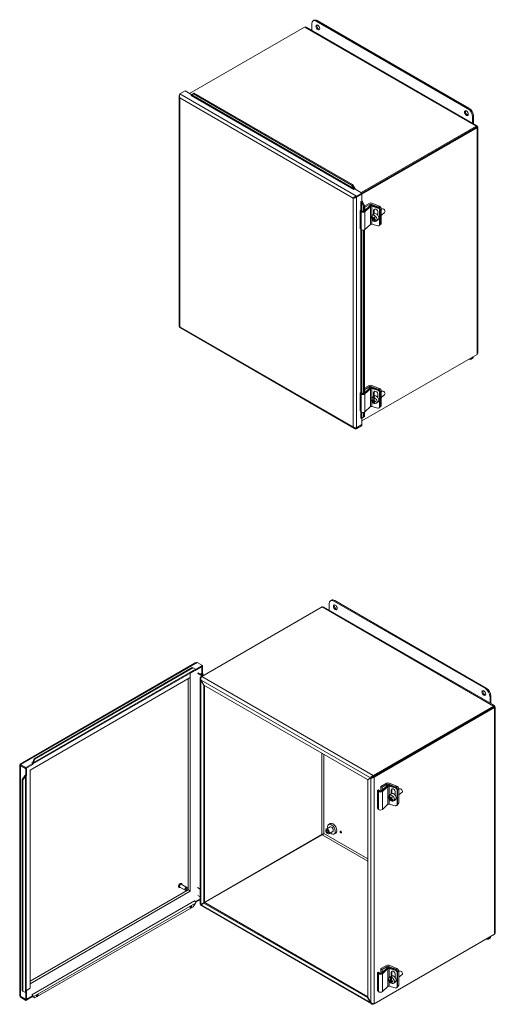
# Model space of a CAD drawing. Units: inches. Extents: x 2 to 115, y 2 to 71.
# Drawn here: x 96 to 115, y 25 to 65 of the extents above; entities that cross this region are included whole.
import ezdxf

# ---------------------------------------------------------------- set-up
doc = ezdxf.new("R2010")
doc.units = ezdxf.units.IN
doc.header["$LTSCALE"] = 7
doc.header["$MEASUREMENT"] = 0
doc.layers.add('Visible (ANSI)', color=7, linetype='Continuous', lineweight=5)
doc.layers.add('Visible Narrow (ANSI)', color=7, linetype='Continuous', lineweight=5)

msp = doc.modelspace()

# ---------------------------------------------------------------- linework, layer by layer
at = {"layer": 'Visible (ANSI)'}
for p, q in [((107.321, 64.356), (107.321, 64.617)), ((107.412, 64.759), (107.375, 64.737)), ((107.506, 64.724), (113.57, 61.223)), ((113.607, 61.245), (107.543, 64.746)), ((102.438, 61.829), (107.039, 64.486)), ((107.105, 64.481), (113.931, 60.54)), ((102.258, 61.933), (102.048, 61.812)), ((102.258, 61.933), (102.524, 61.78)), ((102.551, 61.799), (102.622, 61.839)), ((102.622, 61.839), (102.593, 61.816)), ((108.948, 58.187), (102.622, 61.839)), ((102.019, 61.712), (102.019, 52.527)), ((102.034, 61.754), (102.03, 61.752)), ((102.03, 61.752), (102.034, 61.75)), ((102.03, 61.718), (102.03, 61.752)), ((102.5, 61.751), (102.502, 61.752)), ((102.5, 61.751), (102.5, 61.751)), ((102.5, 61.751), (102.5, 61.751)), ((102.516, 61.776), (102.522, 61.779)), ((102.593, 61.816), (102.522, 61.777)), ((102.532, 61.784), (102.522, 61.777)), ((102.551, 61.799), (102.532, 61.784)), ((108.919, 58.164), (102.593, 61.816)), ((113.755, 60.902), (113.755, 60.641)), ((113.793, 60.62), (113.793, 60.923)), ((113.899, 60.525), (109.298, 57.869)), ((113.899, 60.491), (109.327, 57.851)), ((113.905, 60.482), (109.327, 57.839)), ((109.327, 57.805), (113.934, 60.465)), ((113.899, 60.491), (113.899, 60.525)), ((113.905, 60.488), (113.934, 60.505)), ((113.905, 60.482), (113.934, 60.465)), ((113.963, 60.485), (113.963, 51.46)), ((108.919, 58.164), (108.948, 58.187)), ((109.02, 58.025), (108.919, 58.164)), ((108.948, 58.187), (109.048, 58.048)), ((109.048, 58.013), (109.011, 57.992)), ((109.011, 57.992), (109.011, 57.992)), ((109.011, 57.992), (109.011, 57.992)), ((109.02, 58.025), (109.029, 58.033)), ((109.056, 58.03), (109.027, 58.017)), ((109.029, 58.033), (109.048, 58.048)), ((109.048, 58.013), (109.327, 57.852)), ((109.005, 57.666), (108.981, 57.652)), ((109.048, 57.701), (109.053, 57.698)), ((109.061, 57.702), (109.053, 57.698)), ((109.053, 57.698), (109.053, 57.663)), ((109.101, 57.696), (109.116, 57.687)), ((109.327, 57.852), (109.116, 57.73)), ((109.116, 57.697), (109.327, 57.818)), ((109.116, 57.687), (109.327, 57.809)), ((109.116, 57.697), (109.116, 57.73)), ((109.29, 57.509), (109.327, 57.53)), ((109.29, 57.509), (109.29, 57.509)), ((109.29, 57.509), (109.29, 57.509)), ((109.327, 57.809), (109.319, 57.814)), ((109.319, 57.51), (109.346, 57.528)), ((109.335, 57.504), (109.324, 57.499)), ((109.393, 57.342), (109.324, 57.499)), ((109.327, 57.818), (109.327, 57.852)), ((109.327, 57.809), (109.327, 57.53)), ((109.357, 57.513), (109.335, 57.504)), ((109.357, 57.513), (109.427, 57.356)), ((109.254, 57.154), (109.3, 57.168)), ((109.296, 57.108), (109.254, 57.154)), ((109.254, 56.439), (109.254, 57.154)), ((109.3, 57.168), (109.336, 57.13)), ((109.427, 57.356), (109.393, 57.342)), ((109.393, 57.119), (109.393, 57.342)), ((109.427, 57.331), (109.613, 57.439)), ((109.427, 57.133), (109.427, 57.356)), ((109.427, 57.143), (109.628, 57.331)), ((109.447, 57.283), (109.427, 57.294)), ((109.648, 57.399), (109.447, 57.283)), ((109.447, 57.161), (109.447, 57.283)), ((109.669, 57.311), (109.449, 57.105)), ((109.991, 57.286), (109.704, 57.401)), ((109.726, 57.444), (110.033, 57.32)), ((109.961, 57.252), (109.726, 57.32)), ((109.743, 57.349), (109.984, 57.279)), ((109.799, 57.011), (109.799, 57.156)), ((109.823, 57.183), (109.823, 57.024)), ((109.966, 57.108), (109.966, 56.963)), ((110.039, 56.587), (110.039, 57.158)), ((110.062, 56.614), (110.062, 57.185)), ((110.062, 56.614), (110.062, 57.185)), ((110.105, 56.648), (110.105, 57.22)), ((110.105, 57.191), (110.127, 57.209)), ((110.206, 57.2), (110.199, 57.205)), ((110.245, 57.153), (110.248, 57.146)), ((109.705, 56.923), (109.73, 56.943)), ((109.752, 56.972), (109.727, 56.951)), ((109.751, 56.971), (109.801, 57.012)), ((109.753, 56.791), (109.794, 56.825)), ((109.77, 56.818), (109.819, 56.858)), ((109.831, 56.88), (109.791, 56.847)), ((109.819, 56.858), (109.794, 56.825)), ((109.794, 56.825), (109.812, 56.808)), ((109.823, 56.817), (109.795, 56.794)), ((109.813, 56.864), (109.819, 56.858)), ((109.932, 56.749), (109.906, 56.728)), ((109.922, 56.759), (109.932, 56.749)), ((109.928, 56.757), (109.953, 56.778)), ((109.933, 56.75), (109.983, 56.791)), ((110.112, 56.97), (110.239, 57.074)), ((109.254, 56.439), (109.296, 56.394)), ((109.393, 49.832), (109.393, 56.368)), ((109.427, 49.846), (109.427, 56.377)), ((109.449, 56.391), (109.669, 56.597)), ((109.726, 56.606), (109.961, 56.538)), ((110.027, 56.552), (110.05, 56.579)), ((110.089, 56.61), (110.048, 56.577)), ((102.03, 52.496), (102.03, 52.513)), ((102.038, 52.492), (102.03, 52.496)), ((102.033, 52.482), (109.034, 48.44)), ((113.934, 51.4), (109.327, 48.74)), ((113.701, 51.208), (113.738, 51.23)), ((109.427, 50.044), (109.613, 50.151)), ((109.427, 49.855), (109.628, 50.043)), ((109.447, 49.995), (109.427, 50.007)), ((109.648, 50.111), (109.447, 49.995)), ((109.669, 50.024), (109.449, 49.818)), ((109.991, 49.998), (109.704, 50.114)), ((109.726, 50.157), (110.033, 50.033)), ((109.961, 49.965), (109.726, 50.033)), ((109.743, 50.062), (109.984, 49.992)), ((109.254, 49.866), (109.3, 49.881)), ((109.296, 49.821), (109.254, 49.866)), ((109.254, 49.152), (109.254, 49.866)), ((109.3, 49.881), (109.336, 49.843)), ((109.447, 49.874), (109.447, 49.995)), ((109.725, 49.663), (109.801, 49.725)), ((109.782, 49.678), (109.807, 49.699)), ((109.799, 49.724), (109.799, 49.869)), ((109.807, 49.699), (109.816, 49.621)), ((109.823, 49.896), (109.823, 49.737)), ((109.85, 49.687), (109.824, 49.666)), ((109.966, 49.821), (109.966, 49.676)), ((110.039, 49.299), (110.039, 49.871)), ((110.062, 49.326), (110.062, 49.898)), ((110.062, 49.326), (110.062, 49.898)), ((110.105, 49.361), (110.105, 49.933)), ((110.105, 49.903), (110.127, 49.922)), ((110.112, 49.683), (110.239, 49.787)), ((110.206, 49.913), (110.199, 49.917)), ((110.245, 49.866), (110.248, 49.859)), ((109.449, 49.104), (109.669, 49.309)), ((109.726, 49.319), (109.961, 49.251)), ((109.732, 49.545), (109.752, 49.562)), ((109.77, 49.554), (109.813, 49.589)), ((109.812, 49.556), (109.773, 49.524)), ((109.793, 49.573), (109.812, 49.568)), ((109.832, 49.458), (109.809, 49.439)), ((109.816, 49.512), (109.846, 49.536)), ((109.825, 49.539), (109.827, 49.521)), ((109.908, 49.442), (109.983, 49.504)), ((110.027, 49.265), (110.05, 49.292)), ((110.089, 49.323), (110.048, 49.289)), ((109.254, 49.152), (109.296, 49.106)), ((109.292, 48.848), (109.29, 48.847)), ((109.29, 48.847), (109.29, 48.847)), ((109.29, 48.847), (109.29, 48.847)), ((109.326, 48.852), (109.319, 48.848)), ((109.324, 48.853), (109.393, 48.895)), ((109.324, 48.853), (109.335, 48.858)), ((109.327, 48.853), (109.327, 48.589)), ((109.335, 48.858), (109.357, 48.867)), ((109.427, 48.909), (109.357, 48.867)), ((109.393, 48.895), (109.393, 49.081)), ((109.393, 48.895), (109.427, 48.909)), ((109.427, 48.909), (109.427, 49.09)), ((109.053, 48.442), (109.048, 48.445)), ((109.053, 48.468), (109.053, 48.442)), ((109.062, 48.447), (109.053, 48.442)), ((109.327, 48.589), (109.116, 48.468)), ((109.116, 48.459), (109.327, 48.58)), ((109.327, 48.546), (109.116, 48.425)), ((109.116, 48.459), (109.116, 48.425)), ((109.327, 48.58), (109.319, 48.585)), ((109.327, 48.58), (109.327, 48.546)), ((108.017, 41.168), (108.017, 41.429)), ((108.109, 41.571), (108.072, 41.549)), ((108.203, 41.536), (114.266, 38.036)), ((114.304, 38.057), (108.24, 41.558)), ((102.924, 38.52), (107.736, 41.298)), ((107.801, 41.293), (114.628, 37.352)), ((95.662, 35.019), (102.663, 39.061)), ((102.955, 38.954), (102.745, 39.076)), ((102.672, 38.778), (96.165, 35.021)), ((96.222, 35.228), (102.547, 38.879)), ((96.251, 35.217), (102.576, 38.869)), ((102.468, 38.65), (102.623, 38.739)), ((102.623, 38.739), (102.468, 38.65)), ((102.468, 29.93), (102.468, 38.65)), ((102.468, 38.65), (102.468, 38.472)), ((102.576, 38.869), (102.547, 38.879)), ((102.677, 38.812), (102.576, 38.869)), ((102.623, 38.739), (102.623, 38.75)), ((102.623, 38.75), (102.623, 38.739)), ((102.677, 38.76), (102.659, 38.77)), ((102.955, 38.921), (102.677, 38.76)), ((102.677, 38.782), (102.677, 38.76)), ((102.955, 38.954), (102.684, 38.797)), ((102.949, 38.534), (102.749, 38.65)), ((102.77, 38.662), (102.969, 38.546)), ((102.89, 38.637), (102.889, 38.637)), ((102.889, 38.637), (102.889, 38.637)), ((102.889, 38.637), (102.926, 38.616)), ((102.89, 38.637), (102.889, 38.637)), ((102.89, 38.637), (102.926, 38.616)), ((102.918, 38.899), (102.926, 38.895)), ((102.926, 38.895), (102.955, 38.911)), ((102.926, 38.616), (102.926, 38.895)), ((102.926, 38.616), (102.955, 38.633)), ((102.926, 38.615), (102.956, 38.632)), ((102.926, 38.616), (102.926, 38.615)), ((102.933, 38.603), (102.926, 38.615)), ((102.965, 38.549), (102.933, 38.603)), ((102.955, 38.911), (102.948, 38.916)), ((102.955, 38.921), (102.955, 38.954)), ((102.955, 38.633), (102.955, 38.911)), ((102.955, 38.632), (102.955, 38.632)), ((102.956, 38.632), (102.955, 38.632)), ((102.956, 38.632), (102.963, 38.62)), ((102.963, 38.62), (102.996, 38.562)), ((102.468, 38.472), (96.064, 34.774)), ((102.375, 38.418), (102.375, 29.984)), ((102.86, 29.42), (102.86, 38.436)), ((102.924, 38.52), (102.889, 38.5)), ((102.889, 38.5), (102.907, 38.49)), ((102.897, 38.376), (102.889, 38.372)), ((102.889, 38.372), (103.006, 38.169)), ((103.014, 38.174), (102.897, 38.376)), ((103.014, 38.174), (103.006, 38.169)), ((103.006, 38.169), (103.006, 29.472)), ((109.556, 34.397), (103.014, 38.174)), ((103.035, 38.162), (103.035, 29.489)), ((114.452, 37.714), (114.452, 37.453)), ((114.489, 37.432), (114.489, 37.736)), ((114.596, 37.337), (109.784, 34.559)), ((114.596, 37.304), (109.784, 34.525)), ((114.601, 37.294), (109.789, 34.516)), ((109.819, 34.499), (114.631, 37.277)), ((114.596, 37.304), (114.596, 37.337)), ((114.601, 37.3), (114.631, 37.317)), ((114.601, 37.294), (114.631, 37.277)), ((114.659, 37.297), (114.659, 28.272)), ((96.165, 35.034), (96.128, 35.055)), ((96.128, 35.055), (96.129, 35.055)), ((96.129, 35.055), (96.129, 35.055)), ((96.129, 35.055), (96.129, 35.055)), ((96.173, 35.042), (96.144, 35.062)), ((96.151, 35.071), (96.222, 35.228)), ((96.151, 35.071), (96.16, 35.068)), ((96.16, 35.068), (96.18, 35.061)), ((96.251, 35.217), (96.18, 35.061)), ((96.222, 35.228), (96.251, 35.217)), ((95.648, 25.789), (95.648, 34.973)), ((95.667, 35.009), (95.662, 35.007)), ((95.671, 35.002), (95.662, 35.007)), ((95.662, 35.007), (95.662, 34.972)), ((95.887, 34.873), (95.676, 34.995)), ((95.676, 34.961), (95.676, 34.995)), ((95.676, 34.961), (95.887, 34.839)), ((95.684, 34.956), (95.676, 34.952)), ((95.676, 34.952), (95.887, 34.83)), ((96.165, 35.034), (95.887, 34.873)), ((96.165, 35), (95.887, 34.839)), ((95.887, 34.839), (95.887, 34.873)), ((95.887, 34.83), (95.916, 34.847)), ((95.887, 34.83), (95.887, 34.551)), ((95.916, 34.847), (95.908, 34.852)), ((95.916, 34.847), (95.916, 34.568)), ((96.064, 34.774), (96.064, 26.055)), ((96.165, 35), (96.165, 35.034)), ((95.747, 34.406), (95.847, 34.545)), ((95.771, 34.386), (95.747, 34.406)), ((95.747, 25.959), (95.747, 34.406)), ((95.871, 34.526), (95.771, 34.386)), ((95.771, 25.939), (95.771, 34.386)), ((95.855, 34.539), (95.847, 34.545)), ((95.85, 34.572), (95.85, 34.573)), ((95.85, 34.573), (95.887, 34.551)), ((95.85, 34.572), (95.85, 34.573)), ((95.85, 34.572), (95.85, 34.572)), ((95.851, 34.556), (95.883, 34.54)), ((95.871, 34.526), (95.855, 34.539)), ((95.887, 34.551), (95.916, 34.568)), ((95.898, 34.558), (95.898, 25.902)), ((109.673, 34.464), (109.556, 34.397)), ((109.564, 34.383), (109.681, 34.45)), ((109.564, 25.685), (109.564, 34.383)), ((109.702, 34.481), (109.673, 34.464)), ((109.71, 34.467), (109.681, 34.45)), ((109.784, 34.559), (109.784, 34.525)), ((109.789, 34.516), (109.819, 34.499)), ((110.423, 34.257), (110.73, 34.133)), ((109.95, 33.966), (109.997, 33.98)), ((109.993, 33.92), (109.95, 33.966)), ((109.95, 33.252), (109.95, 33.966)), ((109.997, 33.98), (110.032, 33.942)), ((110.09, 33.981), (110.09, 34.017)), ((110.091, 34.125), (110.31, 34.251)), ((110.143, 34.095), (110.091, 34.125)), ((110.091, 33.932), (110.091, 34.125)), ((110.109, 33.941), (110.325, 34.143)), ((110.344, 34.211), (110.143, 34.095)), ((110.143, 33.973), (110.143, 34.095)), ((110.365, 34.123), (110.146, 33.918)), ((110.687, 34.098), (110.401, 34.214)), ((110.657, 34.065), (110.423, 34.133)), ((110.439, 34.162), (110.681, 34.092)), ((110.496, 33.824), (110.496, 33.969)), ((110.52, 33.996), (110.52, 33.837)), ((110.662, 33.92), (110.662, 33.775)), ((110.735, 33.399), (110.735, 33.97)), ((110.759, 33.426), (110.759, 33.997)), ((110.759, 33.426), (110.759, 33.997)), ((110.801, 33.461), (110.801, 34.032)), ((110.801, 34.003), (110.824, 34.022)), ((110.808, 33.782), (110.935, 33.887)), ((110.903, 34.013), (110.896, 34.017)), ((110.941, 33.966), (110.944, 33.958)), ((110.402, 33.735), (110.426, 33.755)), ((110.449, 33.785), (110.423, 33.764)), ((110.447, 33.784), (110.497, 33.825)), ((110.45, 33.603), (110.491, 33.637)), ((110.467, 33.63), (110.516, 33.671)), ((110.528, 33.692), (110.488, 33.659)), ((110.516, 33.671), (110.491, 33.637)), ((110.491, 33.637), (110.508, 33.62)), ((110.52, 33.629), (110.492, 33.606)), ((110.509, 33.677), (110.516, 33.671)), ((110.629, 33.561), (110.603, 33.54)), ((110.618, 33.571), (110.629, 33.561)), ((110.624, 33.569), (110.65, 33.59)), ((110.63, 33.562), (110.68, 33.603)), ((109.95, 33.252), (109.993, 33.206)), ((110.146, 33.203), (110.365, 33.409)), ((110.423, 33.418), (110.657, 33.35)), ((110.723, 33.364), (110.747, 33.391)), ((110.785, 33.422), (110.745, 33.389)), ((108.059, 32.502), (107.905, 32.412)), ((108.064, 32.636), (108.002, 32.6)), ((108.164, 32.32), (108.01, 32.231)), ((107.73, 32.197), (102.918, 29.418)), ((107.736, 32.187), (102.924, 29.409)), ((108.283, 32.257), (108.221, 32.221)), ((102.375, 29.984), (96.064, 26.34)), ((96.064, 26.233), (102.468, 29.93)), ((102.027, 30.084), (102.018, 30.089)), ((102.264, 29.971), (102.042, 30.099)), ((102.115, 30.235), (102.106, 30.241)), ((102.331, 30.086), (102.108, 30.215)), ((102.305, 29.979), (102.298, 29.974)), ((102.345, 30.047), (102.345, 30.056)), ((102.468, 29.93), (102.375, 29.984)), ((102.749, 30.076), (102.86, 30.012)), ((102.64, 29.543), (102.64, 29.543)), ((102.64, 29.543), (102.64, 29.543)), ((102.64, 29.543), (102.677, 29.522)), ((102.64, 29.543), (102.64, 29.543)), ((102.677, 29.522), (102.86, 29.628)), ((102.68, 29.49), (102.86, 29.594)), ((102.86, 29.713), (102.77, 29.765)), ((102.778, 29.761), (102.778, 29.76)), ((102.576, 29.314), (96.251, 25.662)), ((102.576, 29.314), (102.677, 29.453)), ((102.677, 29.522), (102.677, 29.499)), ((103.006, 29.472), (102.889, 29.404)), ((109.714, 25.422), (102.896, 29.358)), ((102.897, 29.39), (103.014, 29.458)), ((103.035, 29.489), (103.006, 29.472)), ((103.043, 29.475), (103.014, 29.458)), ((103.014, 29.458), (109.556, 25.681)), ((103.043, 29.475), (109.564, 25.71)), ((114.631, 28.213), (109.819, 25.434)), ((114.398, 28.021), (114.435, 28.042)), ((110.091, 26.838), (110.31, 26.964)), ((110.143, 26.808), (110.091, 26.838)), ((110.091, 26.644), (110.091, 26.838)), ((110.109, 26.654), (110.325, 26.856)), ((110.344, 26.924), (110.143, 26.808)), ((110.143, 26.686), (110.143, 26.808)), ((110.365, 26.836), (110.146, 26.631)), ((110.687, 26.811), (110.401, 26.927)), ((110.423, 26.97), (110.73, 26.845)), ((110.657, 26.777), (110.423, 26.845)), ((110.439, 26.874), (110.681, 26.804)), ((109.95, 26.679), (109.997, 26.693)), ((109.993, 26.633), (109.95, 26.679)), ((109.95, 25.964), (109.95, 26.679)), ((109.997, 26.693), (110.032, 26.655)), ((110.09, 26.694), (110.09, 26.73)), ((110.422, 26.475), (110.497, 26.537)), ((110.467, 26.366), (110.509, 26.402)), ((110.478, 26.491), (110.504, 26.512)), ((110.49, 26.385), (110.509, 26.38)), ((110.496, 26.536), (110.496, 26.681)), ((110.504, 26.512), (110.513, 26.433)), ((110.52, 26.708), (110.52, 26.549)), ((110.546, 26.499), (110.521, 26.478)), ((110.662, 26.633), (110.662, 26.488)), ((110.735, 26.112), (110.735, 26.683)), ((110.759, 26.139), (110.759, 26.71)), ((110.759, 26.139), (110.759, 26.71)), ((110.801, 26.173), (110.801, 26.745)), ((110.801, 26.716), (110.824, 26.734)), ((110.808, 26.495), (110.935, 26.599)), ((110.903, 26.726), (110.896, 26.73)), ((110.941, 26.678), (110.944, 26.671)), ((95.91, 25.965), (96.064, 26.055)), ((96.064, 26.055), (95.91, 25.965)), ((96.064, 26.055), (96.064, 26.233)), ((110.146, 25.916), (110.365, 26.122)), ((110.423, 26.131), (110.657, 26.063)), ((110.428, 26.358), (110.448, 26.374)), ((110.509, 26.369), (110.47, 26.337)), ((110.529, 26.27), (110.505, 26.251)), ((110.513, 26.324), (110.542, 26.349)), ((110.522, 26.352), (110.524, 26.334)), ((110.604, 26.254), (110.68, 26.316)), ((110.723, 26.077), (110.747, 26.104)), ((110.785, 26.135), (110.745, 26.102)), ((95.887, 25.61), (95.676, 25.732)), ((95.676, 25.723), (95.887, 25.601)), ((95.676, 25.723), (95.676, 25.689)), ((95.887, 25.568), (95.676, 25.689)), ((95.747, 25.959), (95.771, 25.939)), ((95.771, 25.939), (95.871, 25.88)), ((95.887, 25.881), (95.887, 25.61)), ((95.887, 25.601), (96.165, 25.762)), ((95.887, 25.568), (96.165, 25.729)), ((95.916, 25.627), (95.887, 25.61)), ((95.887, 25.601), (95.887, 25.568)), ((95.916, 25.906), (95.897, 25.895)), ((95.898, 25.917), (95.916, 25.906)), ((95.91, 25.91), (95.91, 25.965)), ((95.91, 25.965), (95.91, 25.91)), ((95.916, 25.906), (95.916, 25.627)), ((96.165, 25.762), (96.128, 25.784)), ((96.128, 25.784), (96.129, 25.784)), ((96.129, 25.784), (96.129, 25.784)), ((96.129, 25.783), (96.129, 25.784)), ((96.152, 25.721), (96.173, 25.712)), ((96.18, 25.702), (96.164, 25.714)), ((96.165, 25.729), (96.165, 25.762)), ((96.18, 25.702), (96.251, 25.662)), ((109.564, 25.685), (109.556, 25.681)), ((109.556, 25.681), (109.673, 25.478)), ((109.681, 25.483), (109.564, 25.685)), ((109.95, 25.964), (109.993, 25.919)), ((109.681, 25.483), (109.673, 25.478)), ((109.784, 25.435), (109.784, 25.414)), ((109.784, 25.414), (109.819, 25.434))]:
    msp.add_line(p, q, dxfattribs=at)
for centre, major_axis, ratio, start_param, end_param in [((107.506, 64.51), (-0.131, 0.227), 0.57735, 5.497787, 7.068583), ((107.543, 64.531), (-0.131, 0.227), 0.57735, 5.497787, 6.283185), ((107.605, 64.496), (-0.0543, 0.094), 0.57735, 0.349202, 2.79239), ((102.5, 61.769), (-0.0109, -0.0189), 0.57735, 0.785398, 2.253253), ((113.545, 61.066), (-0.0543, 0.094), 0.57735, 0.349202, 2.79239), ((113.57, 61.009), (0.131, -0.227), 0.57735, 0.785398, 2.356194), ((113.607, 61.031), (-0.131, 0.227), 0.57735, 3.926991, 5.497787), ((113.479, 60.242), (0.0525, -0.0909), 0.57735, 1.518689, 1.622903), ((113.479, 60.242), (0.109, -0.189), 0.57735, 1.545794, 1.595799), ((113.541, 60.278), (0.109, -0.189), 0.57735, 1.545794, 1.595799), ((113.324, 60.153), (-0.0525, 0.0909), 0.57735, 1.518689, 1.622903), ((113.324, 60.153), (-0.0273, 0.0473), 0.57735, 1.470468, 1.671125), ((113.324, 60.153), (0.0273, -0.0473), 0.57735, 1.470468, 1.671125), ((113.324, 60.153), (0.0525, -0.0909), 0.57735, 1.518689, 1.622903), ((109.011, 58.01), (-0.0109, -0.0189), 0.57735, 0.785398, 2.253253), ((109.011, 58.01), (0.0316, 0.0547), 0.57735, 5.056016, 5.394846), ((109.306, 57.5), (-0.0219, 0), 0.57735, 4.029932, 5.497787), ((109.306, 57.5), (-0.0632, 0), 0.57735, 4.029932, 4.368762), ((109.374, 57.132), (-0.0882, 0), 0.57735, 0.493928, 2.588323), ((109.374, 57.142), (0.0441, 0), 0.57735, 3.635521, 5.597304), ((109.675, 57.403), (0.0882, 0), 0.57735, 0.959931, 2.356194), ((109.703, 57.304), (0.0882, 0), 0.57735, 1.104793, 2.588323), ((109.679, 57.381), (-0.0441, 0), 0.57735, 4.101524, 5.497787), ((109.706, 57.298), (-0.0441, 0), 0.57735, 4.246386, 5.729916), ((109.883, 57.132), (-0.0702, 0.0612), 0.729435, 3.707659, 6.849252), ((109.906, 57.159), (-0.0702, 0.0612), 0.729435, 0.267594, 0.566067), ((109.961, 57.181), (0.066, -0.0575), 0.729435, 0.566067, 2.136863), ((109.984, 57.208), (-0.066, 0.0575), 0.729435, 3.707659, 5.278456), ((109.991, 57.214), (0.0557, -0.0675), 0.668835, 0.681509, 2.252305), ((110.033, 57.249), (-0.0557, 0.0675), 0.668835, 3.823101, 5.393898), ((110.183, 57.142), (-0.0557, 0.0675), 0.668835, 3.141593, 6.283185), ((110.193, 57.15), (-0.0445, 0.054), 0.668835, 4.260637, 5.164141), ((109.817, 56.84), (0.091, -0.111), 0.668835, 3.492757, 6.26601), ((109.932, 56.929), (-0.21, 0.154), 0.733069, 0.816843, 1.320905), ((109.817, 56.84), (-0.091, 0.111), 0.668835, 3.492757, 6.26601), ((109.953, 56.958), (0.21, -0.154), 0.733069, 3.958436, 4.462498), ((109.842, 56.861), (-0.091, 0.111), 0.668835, 6.26601, 6.300361), ((109.93, 56.955), (0.182, 0.188), 0.123569, 2.50259, 2.743368), ((109.907, 56.895), (-0.199, 0.146), 0.733069, 1.317163, 1.459043), ((109.955, 56.931), (-0.182, -0.188), 0.123569, 5.644182, 5.884961), ((109.93, 56.955), (0.182, 0.188), 0.123569, 2.060595, 2.301374), ((109.932, 56.929), (-0.21, 0.154), 0.733069, 1.455301, 1.959363), ((109.892, 56.902), (-0.091, 0.111), 0.668835, 3.141593, 6.283185), ((109.955, 56.931), (-0.182, -0.188), 0.123569, 5.202188, 5.442967), ((109.953, 56.958), (0.21, -0.154), 0.733069, 4.596894, 5.100956), ((109.978, 56.991), (0.199, -0.146), 0.733069, 4.458756, 4.600636), ((109.842, 56.861), (0.091, -0.111), 0.668835, 6.26601, 6.63435), ((110.013, 57.002), (0.0766, -0.0929), 0.668835, 0.2885, 1.074517), ((109.374, 56.418), (0.0882, 0), 0.57735, 3.635521, 5.729916), ((109.706, 56.583), (0.0441, 0), 0.57735, 1.104793, 2.588323), ((109.961, 56.609), (0.066, -0.0575), 0.729435, 5.278456, 6.849252), ((109.991, 56.643), (0.0557, -0.0675), 0.668835, 0.057731, 0.681509), ((109.984, 56.636), (0.066, -0.0575), 0.729435, 0, 0.566067), ((110.033, 56.677), (0.0557, -0.0675), 0.668835, 0, 0.681509), ((113.57, 51.436), (0.131, -0.227), 0.57735, 5.657777, 6.908593), ((113.607, 51.457), (0.131, -0.227), 0.57735, 0, 0.625408), ((109.675, 50.115), (0.0882, 0), 0.57735, 0.959931, 2.356194), ((109.703, 50.017), (0.0882, 0), 0.57735, 1.104793, 2.588323), ((109.679, 50.093), (-0.0441, 0), 0.57735, 4.101524, 5.497787), ((109.706, 50.01), (-0.0441, 0), 0.57735, 4.246386, 5.729916), ((110.033, 49.962), (-0.0557, 0.0675), 0.668835, 3.823101, 5.393898), ((109.374, 49.845), (-0.0882, 0), 0.57735, 0.493928, 2.588323), ((109.374, 49.855), (0.0441, 0), 0.57735, 3.635521, 5.597304), ((109.817, 49.552), (-0.091, 0.111), 0.668835, 5.695565, 8.468817), ((109.921, 49.662), (0.072, 0.251), 0.532775, 1.658961, 2.163023), ((109.883, 49.845), (-0.0702, 0.0612), 0.729435, 3.707659, 6.849252), ((109.892, 49.615), (-0.091, 0.111), 0.668835, 3.141593, 6.283185), ((109.842, 49.573), (0.091, -0.111), 0.668835, 2.185632, 2.553972), ((109.964, 49.65), (-0.072, -0.251), 0.532775, 4.800553, 5.304616), ((109.906, 49.872), (-0.0702, 0.0612), 0.729435, 0.267594, 0.566067), ((109.817, 49.552), (0.091, -0.111), 0.668835, 5.695565, 8.468817), ((109.961, 49.894), (0.066, -0.0575), 0.729435, 0.566067, 2.136863), ((109.984, 49.921), (-0.066, 0.0575), 0.729435, 3.707659, 5.278456), ((109.991, 49.927), (0.0557, -0.0675), 0.668835, 0.681509, 2.252305), ((110.013, 49.715), (0.0766, -0.0929), 0.668835, 0.2885, 1.074517), ((110.183, 49.855), (-0.0557, 0.0675), 0.668835, 3.141593, 6.283185), ((110.193, 49.863), (-0.0445, 0.054), 0.668835, 4.260637, 5.164141), ((109.706, 49.296), (0.0441, 0), 0.57735, 1.104793, 2.588323), ((109.871, 49.677), (0.068, 0.237), 0.532775, 2.159281, 2.301161), ((109.941, 49.671), (0.26, 0.029), 0.51847, 3.698355, 3.939134), ((109.944, 49.641), (-0.26, -0.029), 0.51847, 0.556763, 0.797541), ((109.921, 49.662), (-0.072, -0.251), 0.532775, 5.439011, 5.943074), ((109.941, 49.671), (0.26, 0.029), 0.51847, 4.14035, 4.381128), ((109.964, 49.65), (-0.072, -0.251), 0.532775, 5.439011, 5.943074), ((109.944, 49.641), (-0.26, -0.029), 0.51847, 0.998757, 1.239536), ((110.013, 49.636), (-0.068, -0.237), 0.532775, 5.300873, 5.442754), ((109.961, 49.322), (0.066, -0.0575), 0.729435, 5.278456, 6.849252), ((109.991, 49.355), (0.0557, -0.0675), 0.668835, 0.057731, 0.681509), ((109.984, 49.349), (0.066, -0.0575), 0.729435, 0, 0.566067), ((110.033, 49.39), (0.0557, -0.0675), 0.668835, 0, 0.681509), ((109.306, 48.838), (-0.0219, 0), 0.57735, 4.029932, 5.497787), ((109.374, 49.131), (0.0882, 0), 0.57735, 3.635521, 5.729916), ((108.203, 41.322), (-0.131, 0.227), 0.57735, 5.497787, 7.068583), ((108.24, 41.344), (-0.131, 0.227), 0.57735, 5.497787, 6.283185), ((108.302, 41.308), (-0.0542, 0.094), 0.57735, 0.349202, 2.79239), ((102.64, 38.832), (0.0316, -0.0547), 0.57735, 0, 0.682457), ((114.242, 37.879), (-0.0542, 0.094), 0.57735, 0.349202, 2.79239), ((114.266, 37.821), (0.131, -0.227), 0.57735, 0.785398, 2.356194), ((114.304, 37.843), (-0.131, 0.227), 0.57735, 3.926991, 5.497787), ((114.175, 37.054), (0.0525, -0.0909), 0.57735, 1.518689, 1.622903), ((114.175, 37.054), (0.109, -0.189), 0.57735, 1.545794, 1.595799), ((114.237, 37.09), (0.109, -0.189), 0.57735, 1.545794, 1.595799), ((114.021, 36.965), (-0.0525, 0.0909), 0.57735, 1.518689, 1.622903), ((114.021, 36.965), (-0.0273, 0.0473), 0.57735, 1.470468, 1.671125), ((114.021, 36.965), (0.0273, -0.0473), 0.57735, 1.470468, 1.671125), ((114.021, 36.965), (0.0525, -0.0909), 0.57735, 1.518689, 1.622903), ((96.129, 35.073), (0.0109, -0.0189), 0.57735, 5.497787, 6.965642), ((96.129, 35.073), (0.0316, -0.0547), 0.57735, 0.176885, 0.682457), ((95.834, 34.563), (0.0219, 0), 0.57735, 5.600728, 7.068583), ((95.834, 34.563), (0.0632, 0), 0.57735, 5.600728, 6.106301), ((110.372, 34.215), (0.0882, 0), 0.57735, 0.959931, 2.356194), ((110.071, 33.945), (-0.0882, 0), 0.57735, 0.493928, 2.588323), ((110.071, 33.954), (0.0441, 0), 0.57735, 3.635521, 5.729916), ((110.121, 34.035), (0.0219, 0.0379), 0.57735, 2.0724, 2.356194), ((110.121, 33.999), (0.0219, 0.0379), 0.57735, 2.356194, 2.639989), ((110.099, 34.012), (0.0219, 0.0379), 0.57735, 3.675751, 3.684625), ((110.4, 34.116), (0.0882, 0), 0.57735, 1.104793, 2.588323), ((110.375, 34.193), (-0.0441, 0), 0.57735, 4.101524, 5.497787), ((110.403, 34.11), (-0.0441, 0), 0.57735, 4.246386, 5.729916), ((110.579, 33.944), (-0.0702, 0.0612), 0.729435, 3.707659, 6.849252), ((110.603, 33.971), (-0.0702, 0.0612), 0.729435, 0.267594, 0.566067), ((110.657, 33.993), (0.066, -0.0575), 0.729435, 0.566067, 2.136863), ((110.681, 34.02), (-0.066, 0.0575), 0.729435, 3.707659, 5.278456), ((110.687, 34.026), (0.0557, -0.0675), 0.668835, 0.681509, 2.252305), ((110.73, 34.061), (-0.0557, 0.0675), 0.668835, 3.823101, 5.393898), ((110.88, 33.954), (-0.0557, 0.0675), 0.668835, 3.141593, 6.283185), ((110.89, 33.962), (-0.0445, 0.054), 0.668835, 4.260637, 5.164141), ((110.513, 33.652), (0.091, -0.111), 0.668835, 3.492757, 6.26601), ((110.628, 33.741), (-0.21, 0.154), 0.733069, 0.816843, 1.320905), ((110.513, 33.652), (-0.091, 0.111), 0.668835, 3.492757, 6.26601), ((110.649, 33.77), (0.21, -0.154), 0.733069, 3.958436, 4.462498), ((110.539, 33.673), (-0.091, 0.111), 0.668835, 6.26601, 6.300361), ((110.626, 33.768), (0.182, 0.188), 0.123569, 2.50259, 2.743368), ((110.604, 33.708), (-0.199, 0.146), 0.733069, 1.317163, 1.459043), ((110.651, 33.744), (-0.182, -0.188), 0.123569, 5.644182, 5.884961), ((110.626, 33.768), (0.182, 0.188), 0.123569, 2.060595, 2.301374), ((110.628, 33.741), (-0.21, 0.154), 0.733069, 1.455301, 1.959363), ((110.588, 33.714), (-0.091, 0.111), 0.668835, 3.141593, 6.283185), ((110.651, 33.744), (-0.182, -0.188), 0.123569, 5.202188, 5.442967), ((110.649, 33.77), (0.21, -0.154), 0.733069, 4.596894, 5.100956), ((110.674, 33.804), (0.199, -0.146), 0.733069, 4.458756, 4.600636), ((110.539, 33.673), (0.091, -0.111), 0.668835, 6.26601, 6.63435), ((110.71, 33.814), (0.0766, -0.0929), 0.668835, 0.2885, 1.074517), ((110.071, 33.23), (0.0882, 0), 0.57735, 3.635521, 5.729916), ((110.403, 33.395), (0.0441, 0), 0.57735, 1.104793, 2.588323), ((110.657, 33.422), (0.066, -0.0575), 0.729435, 5.278456, 6.849252), ((110.687, 33.455), (0.0557, -0.0675), 0.668835, 0.057731, 0.681509), ((110.681, 33.449), (0.066, -0.0575), 0.729435, 0, 0.566067), ((110.73, 33.49), (0.0557, -0.0675), 0.668835, 0, 0.681509), ((108.112, 32.411), (-0.109, 0.189), 0.57735, 2.071451, 7.353327), ((108.112, 32.411), (-0.0525, 0.0909), 0.57735, 3.141593, 6.283185), ((108.174, 32.446), (-0.109, 0.189), 0.57735, 3.141593, 6.283185), ((108.498, 32.31), (0.021, -0.0364), 0.57735, 3.496668, 5.92811), ((102.075, 30.157), (-0.0332, -0.0576), 0.57735, 3.141593, 6.283185), ((102.298, 30.029), (0.0333, 0.0576), 0.57735, 5.497787, 10.210176), ((102.64, 29.491), (0.0316, -0.0547), 0.57735, 0.888339, 2.356194), ((102.463, 29.331), (0.0302, 0.0386), 0.468323, 4.060739, 5.364039), ((114.266, 28.248), (0.131, -0.227), 0.57735, 5.657777, 6.908593), ((114.304, 28.269), (0.131, -0.227), 0.57735, 0, 0.625408), ((110.372, 26.928), (0.0882, 0), 0.57735, 0.959931, 2.356194), ((110.4, 26.829), (0.0882, 0), 0.57735, 1.104793, 2.588323), ((110.375, 26.906), (-0.0441, 0), 0.57735, 4.101524, 5.497787), ((110.403, 26.823), (-0.0441, 0), 0.57735, 4.246386, 5.729916), ((110.657, 26.706), (0.066, -0.0575), 0.729435, 0.566067, 2.136863), ((110.681, 26.733), (-0.066, 0.0575), 0.729435, 3.707659, 5.278456), ((110.687, 26.739), (0.0557, -0.0675), 0.668835, 0.681509, 2.252305), ((110.73, 26.774), (-0.0557, 0.0675), 0.668835, 3.823101, 5.393898), ((110.071, 26.657), (-0.0882, 0), 0.57735, 0.493928, 2.588323), ((110.071, 26.667), (0.0441, 0), 0.57735, 3.635521, 5.729916), ((110.121, 26.748), (0.0219, 0.0379), 0.57735, 2.0724, 2.356194), ((110.121, 26.712), (0.0219, 0.0379), 0.57735, 2.356194, 2.639989), ((110.099, 26.725), (0.0219, 0.0379), 0.57735, 3.675751, 3.684625), ((110.513, 26.365), (-0.091, 0.111), 0.668835, 5.695565, 8.468817), ((110.568, 26.489), (0.068, 0.237), 0.532775, 2.159281, 2.301161), ((110.637, 26.483), (0.26, 0.029), 0.51847, 3.698355, 3.939134), ((110.618, 26.475), (0.072, 0.251), 0.532775, 1.658961, 2.163023), ((110.579, 26.657), (-0.0702, 0.0612), 0.729435, 3.707659, 6.849252), ((110.588, 26.427), (-0.091, 0.111), 0.668835, 3.141593, 6.283185), ((110.539, 26.386), (0.091, -0.111), 0.668835, 2.185632, 2.553972), ((110.66, 26.462), (-0.072, -0.251), 0.532775, 4.800553, 5.304616), ((110.603, 26.684), (-0.0702, 0.0612), 0.729435, 0.267594, 0.566067), ((110.513, 26.365), (0.091, -0.111), 0.668835, 5.695565, 8.468817), ((110.71, 26.527), (0.0766, -0.0929), 0.668835, 0.2885, 1.074517), ((110.88, 26.667), (-0.0557, 0.0675), 0.668835, 3.141593, 6.283185), ((110.89, 26.675), (-0.0445, 0.054), 0.668835, 4.260637, 5.164141), ((110.403, 26.108), (0.0441, 0), 0.57735, 1.104793, 2.588323), ((110.641, 26.454), (-0.26, -0.029), 0.51847, 0.556763, 0.797541), ((110.618, 26.475), (-0.072, -0.251), 0.532775, 5.439011, 5.943074), ((110.637, 26.483), (0.26, 0.029), 0.51847, 4.14035, 4.381128), ((110.66, 26.462), (-0.072, -0.251), 0.532775, 5.439011, 5.943074), ((110.641, 26.454), (-0.26, -0.029), 0.51847, 0.998757, 1.239536), ((110.71, 26.448), (-0.068, -0.237), 0.532775, 5.300873, 5.442754), ((110.657, 26.134), (0.066, -0.0575), 0.729435, 5.278456, 6.849252), ((110.687, 26.168), (0.0557, -0.0675), 0.668835, 0.057731, 0.681509), ((110.681, 26.161), (0.066, -0.0575), 0.729435, 0, 0.566067), ((110.73, 26.202), (0.0557, -0.0675), 0.668835, 0, 0.681509), ((95.834, 25.902), (0.0632, 0), 0.57735, 5.600728, 6.283185), ((96.129, 25.732), (-0.0316, 0.0547), 0.57735, 5.431201, 5.497787), ((96.129, 25.732), (-0.0316, 0.0547), 0.57735, 4.029932, 4.535504), ((96.323, 25.786), (0.0302, 0.0386), 0.468323, 4.060739, 5.364039), ((110.071, 25.943), (0.0882, 0), 0.57735, 3.635521, 5.729916)]:
    msp.add_ellipse(centre, major_axis=major_axis, ratio=ratio, start_param=start_param, end_param=end_param, dxfattribs=at)
for centre, major_axis, ratio in [((107.568, 64.474), (-0.0543, 0.094), 0.57735), ((113.508, 61.045), (-0.0543, 0.094), 0.57735), ((108.265, 41.286), (-0.0542, 0.094), 0.57735), ((114.205, 37.857), (-0.0542, 0.094), 0.57735), ((107.957, 32.321), (-0.0525, 0.0909), 0.57735), ((107.957, 32.321), (0.0273, -0.0473), 0.57735), ((108.483, 32.302), (0.021, -0.0364), 0.57735), ((102.305, 30.024), (-0.0278, -0.0481), 0.57735), ((102.491, 29.309), (-0.0302, -0.0386), 0.468323), ((96.351, 25.764), (-0.0302, -0.0386), 0.468323)]:
    msp.add_ellipse(centre, major_axis=major_axis, ratio=ratio, dxfattribs=at)
for points in [[(107.039, 64.486), (107.063, 64.493), (107.086, 64.491), (107.105, 64.481)], [(102.023, 61.734), (102.014, 61.707), (102.023, 61.677), (102.048, 61.655)], [(102.03, 61.748), (102.027, 61.744), (102.025, 61.739), (102.023, 61.734)], [(102.034, 61.754), (102.034, 61.754), (102.034, 61.754), (102.034, 61.754)], [(102.522, 61.777), (102.52, 61.777), (102.518, 61.776), (102.516, 61.776)], [(109.027, 58.017), (109.025, 58.02), (109.022, 58.023), (109.02, 58.025)], [(109.048, 58.048), (109.051, 58.042), (109.054, 58.036), (109.056, 58.03)], [(108.981, 57.652), (109.005, 57.646), (109.043, 57.649), (109.076, 57.662)], [(109.014, 57.671), (109.011, 57.669), (109.008, 57.668), (109.005, 57.666)], [(109.076, 57.662), (109.091, 57.669), (109.105, 57.677), (109.116, 57.687)], [(109.324, 57.499), (109.322, 57.503), (109.321, 57.506), (109.319, 57.51)], [(109.346, 57.528), (109.35, 57.523), (109.354, 57.518), (109.357, 57.513)], [(102.048, 52.506), (102.03, 52.51), (102.02, 52.519), (102.02, 52.528)], [(109.319, 48.848), (109.321, 48.85), (109.322, 48.852), (109.324, 48.853)], [(109.076, 48.465), (109.043, 48.467), (109.005, 48.481), (108.981, 48.503)], [(109.116, 48.468), (109.105, 48.465), (109.091, 48.464), (109.076, 48.465)], [(107.736, 41.298), (107.759, 41.305), (107.783, 41.303), (107.801, 41.293)], [(102.745, 39.076), (102.716, 39.08), (102.687, 39.075), (102.663, 39.061)], [(102.684, 38.801), (102.682, 38.805), (102.68, 38.808), (102.677, 38.812)], [(96.144, 35.062), (96.147, 35.065), (96.149, 35.068), (96.151, 35.071)], [(96.18, 35.061), (96.178, 35.054), (96.176, 35.048), (96.173, 35.042)], [(95.662, 34.99), (95.649, 34.983), (95.644, 34.973), (95.652, 34.964)], [(95.652, 34.964), (95.656, 34.959), (95.665, 34.955), (95.676, 34.952)], [(95.847, 34.545), (95.849, 34.548), (95.85, 34.552), (95.851, 34.556)], [(95.883, 34.54), (95.88, 34.535), (95.875, 34.53), (95.871, 34.526)], [(102.677, 29.453), (102.68, 29.458), (102.682, 29.465), (102.684, 29.471)], [(102.889, 29.404), (102.871, 29.407), (102.861, 29.413), (102.861, 29.42)], [(102.918, 29.418), (102.917, 29.419), (102.915, 29.419), (102.914, 29.419)], [(102.924, 29.409), (102.923, 29.408), (102.923, 29.406), (102.922, 29.405)], [(95.652, 25.767), (95.649, 25.774), (95.648, 25.781), (95.648, 25.789)], [(95.676, 25.732), (95.665, 25.742), (95.656, 25.754), (95.652, 25.767)], [(95.676, 25.689), (95.671, 25.703), (95.665, 25.724), (95.663, 25.747)], [(95.677, 25.732), (95.677, 25.728), (95.676, 25.726), (95.676, 25.723)], [(95.871, 25.88), (95.875, 25.879), (95.88, 25.879), (95.883, 25.879)], [(96.173, 25.712), (96.176, 25.708), (96.178, 25.705), (96.18, 25.702)]]:
    msp.add_open_spline(points, degree=3, dxfattribs=at)
for points, knots in [([(102.048, 61.812), (102.039, 61.79), (102.032, 61.756), (102.034, 61.719), (102.035, 61.697), (102.039, 61.675), (102.048, 61.655)], [-1, -1, -1, -1, -0.370557, -0.370557, -0.370557, 0, 0, 0, 0]), ([(102.522, 61.779), (102.526, 61.781), (102.529, 61.783), (102.534, 61.786), (102.535, 61.786), (102.536, 61.787)], [0, 0, 0, 0, 0.04428604, 0.04428604, 0.06170736, 0.06170736, 0.06170736, 0.06170736]), ([(113.934, 60.505), (113.941, 60.527), (113.936, 60.542), (113.925, 60.541), (113.918, 60.541), (113.909, 60.535), (113.899, 60.525)], [0, 0, 0, 0, 0.985237, 0.985237, 0.985237, 1.570796, 1.570796, 1.570796, 1.570796]), ([(113.905, 60.488), (113.913, 60.501), (113.912, 60.507), (113.907, 60.502), (113.905, 60.5), (113.902, 60.496), (113.899, 60.491)], [0, 0, 0, 0, 1.131037, 1.131037, 1.131037, 1.570796, 1.570796, 1.570796, 1.570796]), ([(113.905, 60.488), (113.92, 60.489), (113.925, 60.485), (113.918, 60.483), (113.915, 60.482), (113.911, 60.481), (113.905, 60.482)], [0, 0, 0, 0, 1.131037, 1.131037, 1.131037, 1.570796, 1.570796, 1.570796, 1.570796]), ([(113.934, 60.465), (113.957, 60.47), (113.967, 60.481), (113.961, 60.491), (113.957, 60.497), (113.947, 60.502), (113.934, 60.505)], [0, 0, 0, 0, 0.985237, 0.985237, 0.985237, 1.570796, 1.570796, 1.570796, 1.570796]), ([(109.116, 57.73), (109.08, 57.726), (109.044, 57.707), (109.017, 57.687), (109.001, 57.675), (108.989, 57.662), (108.981, 57.652)], [-1, -1, -1, -1, -0.370557, -0.370557, -0.370557, 0, 0, 0, 0]), ([(109.071, 57.692), (109.074, 57.693), (109.078, 57.693), (109.081, 57.694), (109.093, 57.696), (109.105, 57.697), (109.116, 57.697)], [0.633546, 0.633546, 0.633546, 0.633546, 0.7244995, 0.7244995, 0.7244995, 1, 1, 1, 1]), ([(102.034, 52.482), (102.033, 52.482), (102.033, 52.483), (102.034, 52.484), (102.035, 52.488), (102.039, 52.496), (102.048, 52.506)], [-0.5, -0.5, -0.5, -0.5, -0.370557, -0.370557, -0.370557, 0, 0, 0, 0]), ([(113.962, 51.46), (113.963, 51.454), (113.962, 51.449), (113.961, 51.444), (113.957, 51.428), (113.947, 51.413), (113.934, 51.4)], [0.7853982, 0.7853982, 0.7853982, 0.7853982, 0.9852371, 0.9852371, 0.9852371, 1.5707963, 1.5707963, 1.5707963, 1.5707963]), ([(109.339, 48.86), (109.336, 48.859), (109.333, 48.857), (109.328, 48.854), (109.327, 48.853), (109.326, 48.852)], [0, 0, 0, 0, 0.04433504, 0.04433504, 0.06170681, 0.06170681, 0.06170681, 0.06170681]), ([(109.116, 48.425), (109.08, 48.42), (109.044, 48.429), (109.017, 48.452), (109.001, 48.465), (108.989, 48.483), (108.981, 48.503)], [-1, -1, -1, -1, -0.370557, -0.370557, -0.370557, 0, 0, 0, 0]), ([(109.079, 48.465), (109.08, 48.465), (109.081, 48.464), (109.081, 48.464), (109.093, 48.461), (109.105, 48.459), (109.116, 48.459)], [0.7069622, 0.7069622, 0.7069622, 0.7069622, 0.7244995, 0.7244995, 0.7244995, 1, 1, 1, 1]), ([(102.889, 38.5), (102.866, 38.477), (102.856, 38.447), (102.862, 38.418), (102.866, 38.402), (102.875, 38.385), (102.889, 38.372)], [0, 0, 0, 0, 0.985237, 0.985237, 0.985237, 1.570796, 1.570796, 1.570796, 1.570796]), ([(102.897, 38.376), (102.888, 38.407), (102.891, 38.445), (102.901, 38.476), (102.907, 38.494), (102.915, 38.509), (102.924, 38.52)], [0, 0, 0, 0, 0.985237, 0.985237, 0.985237, 1.570796, 1.570796, 1.570796, 1.570796]), ([(114.631, 37.317), (114.638, 37.339), (114.633, 37.354), (114.621, 37.353), (114.614, 37.353), (114.605, 37.348), (114.596, 37.337)], [0, 0, 0, 0, 0.985237, 0.985237, 0.985237, 1.570796, 1.570796, 1.570796, 1.570796]), ([(114.601, 37.3), (114.61, 37.313), (114.609, 37.32), (114.603, 37.315), (114.601, 37.312), (114.599, 37.309), (114.596, 37.304)], [0, 0, 0, 0, 1.131037, 1.131037, 1.131037, 1.570796, 1.570796, 1.570796, 1.570796]), ([(114.601, 37.3), (114.616, 37.301), (114.622, 37.297), (114.615, 37.295), (114.612, 37.294), (114.607, 37.294), (114.601, 37.294)], [0, 0, 0, 0, 1.131037, 1.131037, 1.131037, 1.570796, 1.570796, 1.570796, 1.570796]), ([(114.631, 37.277), (114.653, 37.282), (114.664, 37.294), (114.657, 37.303), (114.653, 37.309), (114.644, 37.314), (114.631, 37.317)], [0, 0, 0, 0, 0.985237, 0.985237, 0.985237, 1.570796, 1.570796, 1.570796, 1.570796]), ([(95.676, 34.995), (95.668, 35.016), (95.66, 35.023), (95.662, 35.017), (95.663, 35.015), (95.664, 35.012), (95.666, 35.009)], [-1, -1, -1, -1, -0.370557, -0.370557, -0.370557, -0.1925819, -0.1925819, -0.1925819, -0.1925819]), ([(95.676, 34.966), (95.676, 34.973), (95.675, 34.979), (95.674, 34.99), (95.673, 34.995), (95.67, 35.003), (95.669, 35.006), (95.667, 35.01), (95.667, 35.011), (95.667, 35.011), (95.667, 35.011), (95.667, 35.011)], [0, 0, 0, 0, 0.0762396, 0.0762396, 0.1508125, 0.1508125, 0.2254576, 0.2254576, 0.3000996, 0.3000996, 0.3003491, 0.3003491, 0.3003491, 0.3003491]), ([(109.784, 34.559), (109.752, 34.551), (109.721, 34.53), (109.7, 34.506), (109.687, 34.491), (109.678, 34.477), (109.673, 34.464)], [0, 0, 0, 0, 0.985237, 0.985237, 0.985237, 1.570796, 1.570796, 1.570796, 1.570796]), ([(109.681, 34.45), (109.704, 34.447), (109.738, 34.452), (109.769, 34.466), (109.788, 34.474), (109.805, 34.485), (109.819, 34.499)], [0, 0, 0, 0, 0.985237, 0.985237, 0.985237, 1.570796, 1.570796, 1.570796, 1.570796]), ([(109.784, 34.525), (109.759, 34.523), (109.734, 34.509), (109.718, 34.496), (109.711, 34.491), (109.706, 34.486), (109.702, 34.481)], [0, 0, 0, 0, 1.131037, 1.131037, 1.131037, 1.570796, 1.570796, 1.570796, 1.570796]), ([(109.789, 34.516), (109.774, 34.496), (109.751, 34.481), (109.731, 34.473), (109.723, 34.47), (109.716, 34.468), (109.71, 34.467)], [0, 0, 0, 0, 1.131037, 1.131037, 1.131037, 1.570796, 1.570796, 1.570796, 1.570796]), ([(107.809, 32.236), (107.795, 32.235), (107.771, 32.229), (107.751, 32.215), (107.743, 32.21), (107.736, 32.204), (107.73, 32.197)], [0, 0, 0, 0, 1.131037, 1.131037, 1.131037, 1.570796, 1.570796, 1.570796, 1.570796]), ([(107.809, 32.236), (107.801, 32.223), (107.784, 32.206), (107.762, 32.196), (107.754, 32.192), (107.745, 32.189), (107.736, 32.187)], [0, 0, 0, 0, 1.131037, 1.131037, 1.131037, 1.570796, 1.570796, 1.570796, 1.570796]), ([(102.018, 30.089), (102.013, 30.092), (102.009, 30.096), (102.003, 30.105), (102.001, 30.111), (101.998, 30.125), (101.998, 30.133), (102, 30.149), (102.002, 30.158), (102.008, 30.175), (102.012, 30.184), (102.021, 30.2), (102.026, 30.207), (102.038, 30.221), (102.045, 30.227), (102.058, 30.236), (102.065, 30.24), (102.079, 30.245), (102.086, 30.246), (102.097, 30.244), (102.101, 30.243), (102.106, 30.241)], [0.584421, 0.584421, 0.584421, 0.584421, 0.869268, 0.869268, 1.173283, 1.173283, 1.500379, 1.500379, 1.831192, 1.831192, 2.160259, 2.160259, 2.488516, 2.488516, 2.817628, 2.817628, 3.148465, 3.148465, 3.475123, 3.475123, 3.726013, 3.726013, 3.726013, 3.726013]), ([(102.068, 30.084), (102.066, 30.083), (102.063, 30.082), (102.054, 30.079), (102.047, 30.079), (102.036, 30.08), (102.032, 30.081), (102.027, 30.084)], [6.1798202, 6.1798202, 6.1798202, 6.1798202, 6.2900572, 6.2900572, 6.6167154, 6.6167154, 6.867606, 6.867606, 6.867606, 6.867606]), ([(102.115, 30.235), (102.12, 30.232), (102.124, 30.229), (102.13, 30.219), (102.132, 30.213), (102.134, 30.204), (102.134, 30.202), (102.134, 30.2)], [3.7260134, 3.7260134, 3.7260134, 3.7260134, 4.0108609, 4.0108609, 4.3148752, 4.3148752, 4.4137992, 4.4137992, 4.4137992, 4.4137992]), ([(102.896, 29.358), (102.895, 29.359), (102.893, 29.36), (102.893, 29.362), (102.891, 29.368), (102.892, 29.378), (102.897, 29.39)], [0.7853982, 0.7853982, 0.7853982, 0.7853982, 0.9852371, 0.9852371, 0.9852371, 1.5707963, 1.5707963, 1.5707963, 1.5707963]), ([(114.659, 28.272), (114.659, 28.267), (114.659, 28.261), (114.657, 28.256), (114.653, 28.24), (114.644, 28.225), (114.631, 28.213)], [0.7853982, 0.7853982, 0.7853982, 0.7853982, 0.9852371, 0.9852371, 0.9852371, 1.5707963, 1.5707963, 1.5707963, 1.5707963]), ([(96.164, 25.714), (96.162, 25.716), (96.158, 25.718), (96.154, 25.72), (96.153, 25.721), (96.152, 25.721)], [0, 0, 0, 0, 0.04433504, 0.04433504, 0.05578794, 0.05578794, 0.05578794, 0.05578794]), ([(109.673, 25.478), (109.682, 25.447), (109.702, 25.423), (109.73, 25.415), (109.747, 25.41), (109.765, 25.41), (109.784, 25.414)], [0, 0, 0, 0, 0.985237, 0.985237, 0.985237, 1.570796, 1.570796, 1.570796, 1.570796]), ([(109.819, 25.434), (109.796, 25.431), (109.762, 25.436), (109.73, 25.45), (109.712, 25.458), (109.694, 25.469), (109.681, 25.483)], [0, 0, 0, 0, 0.985237, 0.985237, 0.985237, 1.570796, 1.570796, 1.570796, 1.570796])]:
    msp.add_open_spline(points, degree=3, knots=knots, dxfattribs=at)
at = {"layer": 'Visible Narrow (ANSI)'}
for p, q in [((107.543, 64.746), (107.506, 64.724)), ((113.899, 60.525), (107.039, 64.486)), ((102.048, 61.812), (109.116, 57.73)), ((102.048, 61.655), (102.048, 52.506)), ((108.981, 57.652), (102.048, 61.655)), ((109.011, 57.992), (102.5, 61.751)), ((102.522, 61.777), (109.02, 58.025)), ((113.607, 61.245), (113.57, 61.223)), ((113.793, 60.923), (113.755, 60.902)), ((113.905, 60.488), (113.899, 60.491)), ((113.905, 60.482), (113.905, 60.488)), ((113.934, 51.4), (113.934, 60.465)), ((109.011, 57.992), (109.011, 57.992)), ((108.981, 48.503), (108.981, 57.652)), ((109.116, 57.687), (109.116, 48.468)), ((109.29, 57.165), (109.29, 57.509)), ((109.29, 57.509), (109.29, 57.509)), ((109.324, 57.499), (109.324, 57.143)), ((109.296, 56.394), (109.296, 57.108)), ((109.449, 56.391), (109.449, 57.105)), ((109.648, 57.343), (109.648, 57.399)), ((109.669, 56.597), (109.669, 57.311)), ((109.704, 57.355), (109.704, 57.401)), ((109.726, 56.94), (109.726, 57.32)), ((109.799, 57.156), (109.823, 57.183)), ((109.984, 57.279), (109.961, 57.252)), ((110.033, 57.32), (109.991, 57.286)), ((110.039, 57.158), (110.062, 57.185)), ((110.062, 57.185), (110.105, 57.22)), ((109.726, 56.606), (109.726, 56.802)), ((109.29, 49.878), (109.29, 56.4)), ((109.324, 56.376), (109.324, 49.855)), ((110.062, 56.614), (110.039, 56.587)), ((110.105, 56.648), (110.062, 56.614)), ((102.048, 52.506), (108.981, 48.503)), ((109.648, 50.056), (109.648, 50.111)), ((109.669, 49.309), (109.669, 50.024)), ((109.704, 50.068), (109.704, 50.114)), ((109.726, 49.664), (109.726, 50.033)), ((110.033, 50.033), (109.991, 49.998)), ((109.296, 49.106), (109.296, 49.821)), ((109.449, 49.104), (109.449, 49.818)), ((109.799, 49.869), (109.823, 49.896)), ((109.984, 49.992), (109.961, 49.965)), ((110.039, 49.871), (110.062, 49.898)), ((110.062, 49.898), (110.105, 49.933)), ((109.726, 49.319), (109.726, 49.514)), ((110.062, 49.326), (110.039, 49.299)), ((110.105, 49.361), (110.062, 49.326)), ((109.29, 48.847), (109.29, 49.113)), ((109.324, 49.089), (109.324, 48.853)), ((109.104, 48.466), (109.116, 48.459)), ((108.24, 41.558), (108.203, 41.536)), ((114.596, 37.337), (107.736, 41.298)), ((102.745, 39.076), (95.676, 34.995)), ((96.18, 35.061), (102.677, 38.812)), ((102.89, 38.593), (102.89, 38.637)), ((102.89, 38.637), (102.89, 38.637)), ((102.926, 38.616), (102.926, 38.571)), ((102.963, 38.62), (102.933, 38.603)), ((102.933, 38.603), (102.933, 38.567)), ((102.889, 38.372), (102.889, 29.404)), ((109.673, 34.464), (102.897, 38.376)), ((102.924, 38.52), (109.784, 34.559)), ((114.304, 38.057), (114.266, 38.036)), ((114.489, 37.736), (114.452, 37.714)), ((114.601, 37.3), (114.596, 37.304)), ((114.601, 37.294), (114.601, 37.3)), ((114.631, 28.213), (114.631, 37.277)), ((107.73, 32.197), (107.73, 35.451)), ((96.129, 35.055), (96.147, 35.066)), ((96.129, 35.055), (96.129, 35.055)), ((107.809, 35.405), (107.809, 32.236)), ((95.676, 34.952), (95.676, 25.732)), ((95.85, 34.552), (95.85, 34.572)), ((95.85, 34.572), (95.85, 34.572)), ((95.871, 25.88), (95.871, 34.526)), ((109.681, 25.483), (109.681, 34.45)), ((109.819, 34.499), (109.819, 25.434)), ((109.993, 33.206), (109.993, 33.92)), ((110.146, 33.203), (110.146, 33.918)), ((110.344, 34.156), (110.344, 34.211)), ((110.365, 33.409), (110.365, 34.123)), ((110.401, 34.167), (110.401, 34.214)), ((110.423, 33.752), (110.423, 34.133)), ((110.496, 33.969), (110.52, 33.996)), ((110.681, 34.092), (110.657, 34.065)), ((110.73, 34.133), (110.687, 34.098)), ((110.735, 33.97), (110.759, 33.997)), ((110.759, 33.997), (110.801, 34.032)), ((110.423, 33.418), (110.423, 33.614)), ((110.759, 33.426), (110.735, 33.399)), ((110.801, 33.461), (110.759, 33.426)), ((109.564, 31.131), (107.736, 32.187)), ((107.809, 32.236), (109.564, 31.223)), ((96.129, 25.784), (102.64, 29.543)), ((102.677, 29.453), (96.18, 25.702)), ((102.897, 29.39), (109.673, 25.478)), ((102.918, 29.421), (102.918, 29.418)), ((102.924, 29.409), (102.926, 29.407)), ((110.344, 26.868), (110.344, 26.924)), ((110.365, 26.122), (110.365, 26.836)), ((110.401, 26.88), (110.401, 26.927)), ((110.423, 26.476), (110.423, 26.845)), ((110.681, 26.804), (110.657, 26.777)), ((110.73, 26.845), (110.687, 26.811)), ((109.993, 25.919), (109.993, 26.633)), ((110.146, 25.916), (110.146, 26.631)), ((110.496, 26.681), (110.52, 26.708)), ((110.735, 26.683), (110.759, 26.71)), ((110.759, 26.71), (110.801, 26.745)), ((110.423, 26.131), (110.423, 26.327)), ((110.759, 26.139), (110.735, 26.112)), ((110.801, 26.173), (110.759, 26.139)), ((95.684, 25.727), (95.676, 25.723)), ((96.129, 25.783), (96.129, 25.784))]:
    msp.add_line(p, q, dxfattribs=at)
for centre, major_axis, start_param, end_param in [((102.062, 30.165), (-0.0438, -0.0758), 3.141593, 6.283185), ((102.071, 30.159), (-0.0438, -0.0758), 3.141593, 6.283185), ((102.075, 30.157), (-0.041, -0.0709), 2.518308, 6.90647)]:
    msp.add_ellipse(centre, major_axis=major_axis, ratio=0.57735, start_param=start_param, end_param=end_param, dxfattribs=at)
for points in [[(102.023, 61.734), (102.026, 61.732), (102.028, 61.729), (102.03, 61.727)], [(109.057, 57.667), (109.063, 57.666), (109.069, 57.664), (109.076, 57.662)], [(95.666, 34.971), (95.662, 34.969), (95.657, 34.967), (95.652, 34.964)]]:
    msp.add_open_spline(points, degree=3, dxfattribs=at)

doc.saveas('drawing.dxf')
